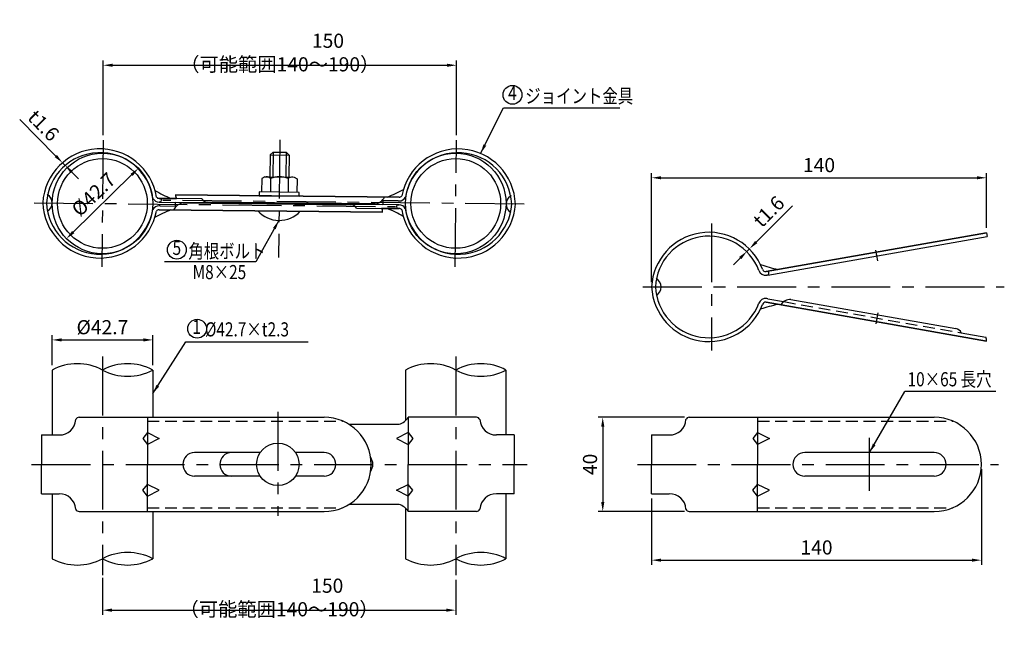
# Model space of a CAD drawing. Extents: x 436 to 6947, y 120 to 5206.
# Drawn here: x 550 to 4730, y 120 to 2714 of the extents above; entities that cross this region are included whole.
import ezdxf
from ezdxf.enums import TextEntityAlignment as Align

# ---------------------------------------------------------------- set-up
doc = ezdxf.new("R2010")
doc.units = 0
doc.header["$LTSCALE"] = 200
doc.header["$MEASUREMENT"] = 0
doc.header["$PDMODE"] = 33
doc.header["$PDSIZE"] = 5
doc.linetypes.add('CENTER', pattern=[2, 1.25, -0.25, 0.25, -0.25])
doc.linetypes.add('HIDDEN', pattern=[0.375, 0.25, -0.125])
doc.layers.get('DEFPOINTS').update_dxf_attribs({"linetype": 'CONTINUOUS'})
for name, color, linetype in [('CENTER', 3, 'CENTER'), ('HASEN', 7, 'HIDDEN'), ('MOJI', 6, 'CONTINUOUS'), ('SJC', 1, 'CONTINUOUS'), ('SJC2', 7, 'CONTINUOUS'), ('SUNPOU', 4, 'CONTINUOUS')]:
    doc.layers.add(name, color=color, linetype=linetype)
doc.styles.add('EXT08', font='ROMANS', dxfattribs={"width": 0.8, "bigfont": 'EXTFONT'})
doc.styles.get("Standard").update_dxf_attribs({"font": 'ROMANS.SHX', "bigfont": 'BIGFONT.SHX'})
doc.dimstyles.new('SJC', dxfattribs={"dimtxt": 0.18, "dimasz": 0.18, "dimexe": 0.18, "dimexo": 0.0625, "dimgap": 0.09, "dimtad": 0, "dimtih": 1, "dimtoh": 1, "dimdec": 4, "dimzin": 0, "dimdsep": 46, "dimtxsty": 'STANDARD', "dimcen": 0.09, "dimadec": 0, "dimazin": 0, "dimtfac": 1, "dimtdec": 4, "dimtofl": 0, "dimtmove": 0, "dimatfit": 3, "dimfxl": 1, "dimtolj": 1, "dimtzin": 0, "dimarcsym": 0})

# ---------------------------------------------------------------- blocks, each defined once
blk = doc.blocks.new('*D18')
at = {"layer": 'DEFPOINTS', "color": 0}
for p in [(901, 363), (2401, 354.1), (2401, 205.9)]:
    blk.add_point(p, dxfattribs=at)
at = {"layer": 'SUNPOU', "lineweight": -2}
for p, q in [((901, 343), (901, 185.9)), ((2401, 334.1), (2401, 185.9)), ((941, 205.9), (2361, 205.9))]:
    blk.add_line(p, q, dxfattribs=at)
at = {"layer": 'SUNPOU'}
for points in [[(941, 212.6), (941, 199.3), (901, 205.9)], [(2361, 212.6), (2361, 199.3), (2401, 205.9)]]:
    blk.add_solid(points, dxfattribs=at)
at = {"layer": 'SUNPOU', "insert": (1651, 259.9), "char_height": 60, "attachment_point": 5, "style": 'EXT08'}
blk.add_mtext('\\A1;\u3000\u3000\u3000\u3000\u3000150 （可能範囲140～190）', dxfattribs=at)
blk = doc.blocks.new('*D19')
at = {"layer": 'DEFPOINTS', "color": 0}
for p in [(1053.6, 2082.9), (1053.6, 2082.9), (748, 1783.8)]:
    blk.add_point(p, dxfattribs=at)
at = {"layer": 'SUNPOU', "lineweight": -2}
blk.add_line((776.6, 1811.7), (1025, 2054.9), dxfattribs=at)
at = {"layer": 'SUNPOU'}
for points in [[(1020.4, 2059.6), (1029.7, 2050.1), (1053.6, 2082.9)], [(772, 1816.5), (781.3, 1807), (748, 1783.8)]]:
    blk.add_solid(points, dxfattribs=at)
at = {"layer": 'SUNPOU', "insert": (863.1, 1971.9), "char_height": 60, "attachment_point": 5, "rotation": 44.3889, "style": 'EXT08'}
blk.add_mtext('\\A1;%%C42.7', dxfattribs=at)
blk = doc.blocks.new('*D20')
at = {"layer": 'DEFPOINTS', "color": 0}
for p in [(731.5, 2106.4), (731.5, 2106.4), (742.8, 2095)]:
    blk.add_point(p, dxfattribs=at)
at = {"layer": 'SUNPOU', "lineweight": -2}
for p, q in [((703.3, 2134.8), (549.7, 2289.8)), ((742.8, 2095), (731.5, 2106.4)), ((770.9, 2066.5), (799.1, 2038.1))]:
    blk.add_line(p, q, dxfattribs=at)
at = {"layer": 'SUNPOU'}
for points in [[(708, 2139.5), (698.6, 2130.1), (731.5, 2106.4)], [(775.6, 2071.2), (766.2, 2061.9), (742.8, 2095)]]:
    blk.add_solid(points, dxfattribs=at)
at = {"layer": 'SUNPOU', "insert": (650.8, 2264.5), "char_height": 60, "attachment_point": 5, "rotation": 314.7412, "style": 'EXT08'}
blk.add_mtext('\\A1;t1.6', dxfattribs=at)
blk = doc.blocks.new('*D21')
at = {"layer": 'DEFPOINTS', "color": 0}
for p in [(1114.5, 1353.9), (687.5, 1226), (1114.5, 1226)]:
    blk.add_point(p, dxfattribs=at)
at = {"layer": 'SUNPOU', "lineweight": -2}
for p, q in [((687.5, 1246), (687.5, 1373.9)), ((727.5, 1353.9), (1074.5, 1353.9)), ((1114.5, 1246), (1114.5, 1373.9))]:
    blk.add_line(p, q, dxfattribs=at)
at = {"layer": 'SUNPOU'}
for points in [[(727.5, 1360.6), (727.5, 1347.2), (687.5, 1353.9)], [(1074.5, 1360.6), (1074.5, 1347.2), (1114.5, 1353.9)]]:
    blk.add_solid(points, dxfattribs=at)
at = {"layer": 'SUNPOU', "insert": (901, 1407.9), "char_height": 60, "attachment_point": 5, "style": 'EXT08'}
blk.add_mtext('\\A1;%%c42.7', dxfattribs=at)
blk = doc.blocks.new('*D22')
at = {"layer": 'DEFPOINTS', "color": 0}
for p in [(3392.8, 1025.2), (3025.3, 625.2), (3392.8, 625.2)]:
    blk.add_point(p, dxfattribs=at)
at = {"layer": 'SUNPOU', "lineweight": -2}
for p, q in [((3372.8, 1025.2), (3005.3, 1025.2)), ((3025.3, 985.2), (3025.3, 665.2)), ((3372.8, 625.2), (3005.3, 625.2))]:
    blk.add_line(p, q, dxfattribs=at)
at = {"layer": 'SUNPOU'}
for points in [[(3018.6, 985.2), (3032, 985.2), (3025.3, 1025.2)], [(3018.6, 665.2), (3032, 665.2), (3025.3, 625.2)]]:
    blk.add_solid(points, dxfattribs=at)
at = {"layer": 'SUNPOU', "insert": (2971.3, 825.2), "char_height": 60, "attachment_point": 5, "rotation": 90, "style": 'EXT08'}
blk.add_mtext('\\A1;40', dxfattribs=at)
blk = doc.blocks.new('*D23')
at = {"layer": 'DEFPOINTS', "color": 0}
for p in [(4633, 825.2), (3233, 700.2), (4633, 418.4)]:
    blk.add_point(p, dxfattribs=at)
at = {"layer": 'SUNPOU', "lineweight": -2}
for p, q in [((4633, 805.2), (4633, 398.4)), ((3233, 680.2), (3233, 398.4)), ((3273, 418.4), (4593, 418.4))]:
    blk.add_line(p, q, dxfattribs=at)
at = {"layer": 'SUNPOU'}
for points in [[(3273, 425.1), (3273, 411.7), (3233, 418.4)], [(4593, 425.1), (4593, 411.7), (4633, 418.4)]]:
    blk.add_solid(points, dxfattribs=at)
at = {"layer": 'SUNPOU', "insert": (3933, 472.4), "char_height": 60, "attachment_point": 5, "style": 'EXT08'}
blk.add_mtext('\\A1;140', dxfattribs=at)
blk = doc.blocks.new('*D24')
at = {"layer": 'DEFPOINTS', "color": 0}
for p in [(2404, 2520.6), (903.9, 2203), (2404, 2203)]:
    blk.add_point(p, dxfattribs=at)
at = {"layer": 'SUNPOU', "lineweight": -2}
for p, q in [((903.9, 2223), (903.9, 2540.6)), ((943.9, 2520.6), (2364, 2520.6)), ((2404, 2223), (2404, 2540.6))]:
    blk.add_line(p, q, dxfattribs=at)
at = {"layer": 'SUNPOU'}
for points in [[(943.9, 2527.2), (943.9, 2513.9), (903.9, 2520.6)], [(2364, 2527.2), (2364, 2513.9), (2404, 2520.6)]]:
    blk.add_solid(points, dxfattribs=at)
at = {"layer": 'SUNPOU', "insert": (1654, 2574.6), "char_height": 60, "attachment_point": 5, "style": 'EXT08'}
blk.add_mtext('\\A1;\u3000\u3000\u3000\u3000\u3000150 （可能範囲140～190）', dxfattribs=at)
blk = doc.blocks.new('*D25')
at = {"layer": 'DEFPOINTS', "color": 0}
for p in [(4654.2, 2042.5), (4654.2, 1809.4), (3233, 1579.1)]:
    blk.add_point(p, dxfattribs=at)
at = {"layer": 'SUNPOU', "lineweight": -2}
for p, q in [((3233, 1599.1), (3233, 2062.5)), ((4654.2, 1829.4), (4654.2, 2062.5)), ((3273, 2042.5), (4614.2, 2042.5))]:
    blk.add_line(p, q, dxfattribs=at)
at = {"layer": 'SUNPOU'}
for points in [[(3273, 2049.2), (3273, 2035.9), (3233, 2042.5)], [(4614.2, 2049.2), (4614.2, 2035.9), (4654.2, 2042.5)]]:
    blk.add_solid(points, dxfattribs=at)
at = {"layer": 'SUNPOU', "insert": (3943.6, 2096.5), "char_height": 60, "attachment_point": 5, "style": 'EXT08'}
blk.add_mtext('\\A1;140', dxfattribs=at)
blk = doc.blocks.new('*D26')
at = {"layer": 'DEFPOINTS', "color": 0}
for p in [(3637.5, 1730), (3648.8, 1741.4), (3648.8, 1741.4)]:
    blk.add_point(p, dxfattribs=at)
at = {"layer": 'SUNPOU', "lineweight": -2}
for p, q in [((3677.1, 1769.6), (3831.4, 1924)), ((3637.5, 1730), (3648.8, 1741.4)), ((3609.2, 1701.8), (3580.9, 1673.5))]:
    blk.add_line(p, q, dxfattribs=at)
at = {"layer": 'SUNPOU'}
for points in [[(3672.3, 1774.3), (3681.8, 1764.9), (3648.8, 1741.4)], [(3604.5, 1706.5), (3613.9, 1697), (3637.5, 1730)]]:
    blk.add_solid(points, dxfattribs=at)
at = {"layer": 'SUNPOU', "insert": (3730.2, 1899.1), "char_height": 60, "attachment_point": 5, "rotation": 45, "style": 'EXT08'}
blk.add_mtext('\\A1;t1.6', dxfattribs=at)

msp = doc.modelspace()

# ---------------------------------------------------------------- linework, layer by layer
at = {"layer": 'CENTER'}
for p, q in [((903.912, 2202.991), (898.163, 1664.043)), ((1653.924, 2204.181), (1648.583, 1703.375)), ((2398.248, 1664.043), (2403.997, 2202.991)), ((610.796, 1936.613), (2144.851, 1920.25)), ((2691.364, 1930.421), (1157.309, 1946.784)), ((3486.496, 1848.559), (3486.496, 1309.581)), ((4193.061, 1689.352), (4184.915, 1735.553)), ((3196.238, 1579.07), (4730.381, 1579.07)), ((4193.061, 1468.787), (4184.915, 1422.587)), ((901.037, 1282.971), (901.037, 354.056)), ((2401.037, 1282.971), (2401.037, 354.056)), ((1645.721, 1047.991), (1645.721, 606.894)), ((4157.996, 712.715), (4157.996, 937.715)), ((599.716, 825.215), (2703.824, 825.215)), ((3172.238, 825.215), (4706.381, 825.215))]:
    msp.add_line(p, q, dxfattribs=at)
at = {"layer": 'HASEN'}
for p, q in [((3794.605, 1516.542), (4547.505, 1383.786)), ((1092.221, 1009.215), (1920.605, 1009.215)), ((3682.996, 1009.215), (4511.38, 1009.215)), ((1092.221, 641.215), (1920.605, 641.215)), ((3682.996, 641.215), (4511.38, 641.215))]:
    msp.add_line(p, q, dxfattribs=at)
at = {"layer": 'MOJI'}
for p, q in [((2603.48, 2339.722), (3098.042, 2339.722)), ((1552.693, 1684.962), (1164.709, 1684.962)), ((1255.302, 1346.165), (1774.602, 1346.165)), ((4694.046, 1135.022), (4307.996, 1135.022))]:
    msp.add_line(p, q, dxfattribs=at)
for centre in [(2641.965, 2394.858), (1216.974, 1737.068), (1303.105, 1401.465)]:
    msp.add_circle(centre, 40, dxfattribs=at)
at = {"layer": 'SJC'}
for p, q in [((1133.876, 1996.419), (1133.876, 1996.419)), ((1211.466, 1970.283), (2160.888, 1960.156)), ((2160.888, 1960.156), (1211.466, 1970.283)), ((2160.888, 1960.156), (1211.466, 1970.283)), ((1211.466, 1970.283), (1211.466, 1970.283)), ((1145.681, 1939.004), (1141.583, 1939.048)), ((1215.905, 1954.256), (1141.753, 1955.047)), ((1141.753, 1955.047), (1215.905, 1954.256)), ((1141.753, 1955.047), (1215.905, 1954.256)), ((1145.681, 1939.004), (2091.005, 1928.92)), ((1210.985, 1922.114), (1211.155, 1938.113)), ((2156.479, 1928.03), (1211.155, 1938.113)), ((1322.47, 1953.098), (1215.918, 1954.235)), ((1242.996, 1935.794), (1954.463, 1928.205)), ((2059.164, 1931.239), (1347.697, 1938.828)), ((2086.941, 1944.944), (2088.788, 1944.924)), ((2086.963, 1944.964), (2091.175, 1944.92)), ((2086.963, 1944.964), (2091.175, 1944.92)), ((2156.619, 1944.201), (2088.788, 1944.924)), ((2089.482, 1960.918), (2089.482, 1960.918)), ((2091.175, 1944.92), (2091.005, 1928.92)), ((2091.175, 1944.92), (2091.175, 1944.92)), ((2156.479, 1928.03), (2160.577, 1927.986)), ((2156.619, 1944.201), (2160.718, 1944.157)), ((2161.412, 1960.15), (2161.412, 1960.15)), ((1140.748, 1906.883), (1140.748, 1906.883)), ((1141.272, 1906.878), (2090.694, 1896.751)), ((1141.272, 1906.878), (2090.694, 1896.751)), ((2090.694, 1896.751), (1141.272, 1906.878)), ((1145.541, 1922.833), (1141.442, 1922.877)), ((1145.541, 1922.833), (1213.372, 1922.11)), ((1210.985, 1922.114), (1210.985, 1922.114)), ((1212.678, 1906.116), (1212.678, 1906.116)), ((1215.22, 1922.09), (1213.372, 1922.11)), ((1979.69, 1913.935), (2086.242, 1912.799)), ((2160.407, 1911.987), (2086.255, 1912.778)), ((2160.407, 1911.987), (2086.255, 1912.778)), ((2086.255, 1912.778), (2160.407, 1911.987)), ((2090.694, 1896.751), (2090.694, 1896.751)), ((2168.284, 1870.615), (2168.284, 1870.615)), ((4654.218, 1809.417), (3719.167, 1644.543)), ((3719.167, 1644.543), (4654.218, 1809.417)), ((3719.167, 1644.543), (4654.218, 1809.417)), ((4654.218, 1809.417), (4656.996, 1793.661)), ((4654.218, 1809.417), (4654.218, 1809.417)), ((3725.981, 1629.497), (4656.996, 1793.661)), ((3718.65, 1644.452), (3718.65, 1644.452)), ((3725.981, 1629.497), (3721.945, 1628.786)), ((3718.65, 1513.688), (3718.65, 1513.688)), ((3719.167, 1513.597), (4654.218, 1348.722)), ((3719.167, 1513.597), (4654.218, 1348.722)), ((4654.218, 1348.722), (3719.167, 1513.597)), ((3725.981, 1528.642), (3721.945, 1529.354)), ((3725.981, 1528.642), (3792.786, 1516.863)), ((3796.823, 1516.151), (3792.786, 1516.863)), ((3824.245, 1525.532), (4524.944, 1401.98)), ((3789.492, 1501.197), (3789.492, 1501.197)), ((4547.505, 1383.786), (4652.444, 1365.282)), ((4654.218, 1348.722), (4654.218, 1348.722)), ((687.537, 1226.011), (687.537, 950.215)), ((1114.537, 1226.011), (1114.537, 1025.215)), ((2187.537, 1226.011), (2187.537, 1010.985)), ((2614.537, 1226.011), (2614.537, 950.215)), ((802.074, 1025.215), (1842.221, 1025.215)), ((1092.221, 1025.215), (1092.221, 825.215)), ((2199.221, 1025.215), (2199.221, 825.215)), ((2489.369, 1025.215), (2199.221, 1025.215)), ((3392.849, 1025.215), (4432.996, 1025.215)), ((3682.996, 1025.215), (3682.996, 825.215)), ((2160.196, 995.215), (1947.578, 995.215)), ((642.221, 950.215), (717.221, 950.215)), ((642.221, 950.215), (642.221, 825.215)), ((1092.221, 960.215), (1072.221, 935.215)), ((1072.221, 935.215), (1092.221, 910.215)), ((1092.221, 960.215), (1142.221, 935.215)), ((1142.221, 935.215), (1092.221, 910.215)), ((2199.221, 960.215), (2149.221, 935.215)), ((2149.221, 935.215), (2199.221, 910.215)), ((2199.221, 960.215), (2219.221, 935.215)), ((2219.221, 935.215), (2199.221, 910.215)), ((2649.221, 950.215), (2574.221, 950.215)), ((2649.221, 950.215), (2649.221, 825.215)), ((3232.996, 950.215), (3232.996, 825.215)), ((3232.996, 950.215), (3307.996, 950.215)), ((3682.996, 960.215), (3662.996, 935.215)), ((3662.996, 935.215), (3682.996, 910.215)), ((3682.996, 960.215), (3732.996, 935.215)), ((3732.996, 935.215), (3682.996, 910.215)), ((1570.888, 875.215), (1292.221, 875.215)), ((1842.221, 875.215), (1720.554, 875.215)), ((4432.996, 875.215), (3882.996, 875.215)), ((642.221, 700.215), (642.221, 825.215)), ((1092.221, 625.215), (1092.221, 825.215)), ((2199.221, 625.215), (2199.221, 825.215)), ((2649.221, 700.215), (2649.221, 825.215)), ((3232.996, 700.215), (3232.996, 825.215)), ((3682.996, 625.215), (3682.996, 825.215)), ((1570.888, 775.215), (1292.221, 775.215)), ((1842.221, 775.215), (1720.554, 775.215)), ((4432.996, 775.215), (3882.996, 775.215)), ((1072.221, 715.215), (1092.221, 740.215)), ((1092.221, 690.215), (1072.221, 715.215)), ((1142.221, 715.215), (1092.221, 740.215)), ((1092.221, 690.215), (1142.221, 715.215)), ((2149.221, 715.215), (2199.221, 740.215)), ((2199.221, 690.215), (2149.221, 715.215)), ((2219.221, 715.215), (2199.221, 740.215)), ((2199.221, 690.215), (2219.221, 715.215)), ((3662.996, 715.215), (3682.996, 740.215)), ((3682.996, 690.215), (3662.996, 715.215)), ((3732.996, 715.215), (3682.996, 740.215)), ((3682.996, 690.215), (3732.996, 715.215)), ((642.221, 700.215), (717.221, 700.215)), ((687.537, 700.215), (687.537, 424.419)), ((2649.221, 700.215), (2574.221, 700.215)), ((2614.537, 700.215), (2614.537, 424.419)), ((3232.996, 700.215), (3307.996, 700.215)), ((2160.196, 655.215), (1947.578, 655.215)), ((2187.537, 639.444), (2187.537, 424.419)), ((802.074, 625.215), (1842.221, 625.215)), ((1114.537, 625.215), (1114.537, 424.419)), ((2489.369, 625.215), (2199.221, 625.215)), ((3392.849, 625.215), (4432.996, 625.215))]:
    msp.add_line(p, q, dxfattribs=at)
for centre, radius in [((901.037, 1933.517), 213.5), ((2401.123, 1933.517), 213.5), ((901.037, 1933.517), 190.5), ((2401.123, 1933.517), 190.5), ((1645.721, 825.215), 90)]:
    msp.add_circle(centre, radius, dxfattribs=at)
for centre, radius, start, end in [((890.411, 1922.205), 243.264, 9.126836, 176.696969), ((890.422, 1922.092), 227.3, 8.368958, 176.4793), ((2411.505, 1921.981), 243.264, 2.080767, 169.643948), ((2411.512, 1921.986), 227.276, 2.268882, 170.406572), ((647.552, 1936.221), 40, 359.388868, 61.146481), ((1589.775, 2836.474), 967.614, 241.215026, 245.710571), ((1241.465, 1969.963), 30, 179.388868, 211.619821), ((1731.77, 2850.939), 967.614, 293.067166, 297.562711), ((2161.038, 1974.155), 14, 269.388868, 322.902014), ((2654.608, 1930.813), 40, 117.631255, 179.388868), ((890.655, 1945.053), 243.264, 182.080767, 349.643948), ((890.648, 1945.048), 227.276, 182.268882, 350.406572), ((647.552, 1936.221), 40, 297.631255, 359.388868), ((1141.903, 1969.046), 30, 207.540471, 269.388868), ((1141.903, 1969.046), 14, 216.129855, 269.388868), ((1143.717, 1947.025), 8.258, 255.019875, 103.757861), ((1252.097, 1882.348), 54.215, 99.663515, 153.882232), ((1348.017, 1968.827), 30, 211.619821, 269.388868), ((1954.143, 1898.207), 30, 31.619821, 89.388868), ((2050.063, 1984.686), 54.215, 279.663515, 333.882232), ((2158.443, 1920.008), 8.258, 75.019875, 283.757861), ((2160.257, 1897.988), 30, 27.540471, 89.388868), ((2161.038, 1974.155), 30, 269.388868, 331.548484), ((2411.749, 1944.829), 243.264, 189.126836, 356.696969), ((2411.738, 1944.942), 227.3, 188.368958, 356.4793), ((2654.608, 1930.813), 40, 179.388868, 241.146481), ((1141.122, 1892.878), 30, 89.388868, 151.548484), ((1570.39, 1016.095), 967.614, 113.067166, 117.562711), ((1141.122, 1892.878), 14, 89.388868, 142.902014), ((2060.695, 1897.07), 30, 359.388868, 31.619821), ((1712.385, 1030.56), 967.614, 61.215026, 65.710571), ((2160.257, 1897.988), 14, 36.129855, 89.388868), ((3475.991, 1567.645), 243.264, 20.735351, 177.308101), ((3476.004, 1567.532), 227.3, 20.885431, 177.090432), ((3997.219, 2593.397), 967.614, 251.826158, 256.321702), ((3716.735, 1658.33), 30, 198.996077, 280), ((3716.735, 1658.33), 14, 198.996077, 280), ((3722.574, 1637.02), 8.258, 265.631007, 114.368993), ((3232.996, 1579.07), 40, 0, 61.757613), ((3475.991, 1590.495), 243.264, 182.691899, 339.264649), ((3475.985, 1590.489), 227.276, 182.880013, 339.144123), ((3232.996, 1579.07), 40, 298.242387, 0), ((3716.735, 1499.81), 30, 80, 161.003923), ((3716.735, 1499.81), 14, 80, 161.003923), ((3824.505, 1471.317), 54.215, 90.274647, 144.493364), ((3997.219, 564.743), 967.614, 103.678298, 108.173842), ((4519.735, 1372.435), 30, 22.230953, 80), ((4624.674, 1353.932), 30, 350, 22.230953), ((794.287, 1025.929), 226.778, 61.918702, 118.081298), ((1007.787, 1025.929), 226.778, 61.918702, 118.081298), ((1007.787, 1426.093), 226.778, 241.918702, 298.081298), ((2294.287, 1025.929), 226.778, 61.918702, 118.081298), ((2507.787, 1025.929), 226.778, 61.918702, 118.081298), ((2507.787, 1426.093), 226.778, 241.918702, 298.081298), ((719.183, 1019.042), 68.855, 268.367214, 356.813639), ((802.074, 1010.215), 15, 90, 160.528779), ((1842.221, 825.215), 200, 270, 90), ((2139.874, 1062.034), 69.841, 287.829523, 328.184839), ((2489.369, 1010.215), 15, 19.471221, 90), ((2572.259, 1019.042), 68.855, 183.186361, 271.632786), ((3309.958, 1019.042), 68.855, 268.367214, 356.813639), ((3392.849, 1010.215), 15, 90, 160.528779), ((4432.996, 825.215), 200, 270, 90), ((1292.221, 825.215), 50, 90, 270), ((1449.221, 825.215), 50, 90, 270), ((1842.221, 825.215), 50, 270, 90), ((1999.221, 825.215), 50, 324.938413, 35.061587), ((3882.996, 825.215), 50, 90, 270), ((4432.996, 825.215), 50, 270, 90), ((719.183, 631.388), 68.855, 3.186361, 91.632786), ((2572.259, 631.388), 68.855, 88.367214, 176.813639), ((3309.958, 631.388), 68.855, 3.186361, 91.632786), ((802.074, 640.215), 15, 199.471221, 270), ((2139.874, 588.396), 69.841, 31.815161, 72.170477), ((2489.369, 640.215), 15, 270, 340.528779), ((3392.849, 640.215), 15, 199.471221, 270), ((794.287, 624.501), 226.778, 241.918702, 298.081298), ((1007.787, 224.337), 226.778, 61.918702, 118.081298), ((1007.787, 624.501), 226.778, 241.918702, 298.081298), ((2294.287, 624.501), 226.778, 241.918702, 298.081298), ((2507.787, 224.337), 226.778, 61.918702, 118.081298), ((2507.787, 624.501), 226.778, 241.918702, 298.081298)]:
    msp.add_arc(centre, radius, start, end, dxfattribs=at)
at = {"layer": 'SJC2'}
for p, q in [((1613.539, 2139.885), (1612.4, 2047.042)), ((1625.675, 2151.747), (1613.539, 2139.885)), ((1613.539, 2139.885), (1693.533, 2138.969)), ((1625.675, 2151.747), (1624.401, 2046.905)), ((1625.675, 2151.747), (1681.672, 2151.106)), ((1681.672, 2151.106), (1680.397, 2046.264)), ((1681.672, 2151.106), (1693.533, 2138.969)), ((1693.533, 2138.969), (1692.395, 2046.127)), ((1577.329, 2040.226), (1576.667, 1982.447)), ((1589.91, 2047.3), (1577.329, 2040.226)), ((1589.91, 2047.3), (1614.881, 2047.014)), ((1589.91, 2047.3), (1714.902, 2045.869)), ((1614.798, 2039.797), (1614.137, 1982.018)), ((1689.849, 2038.938), (1689.188, 1981.159)), ((1714.902, 2045.869), (1727.319, 2038.51)), ((1727.319, 2038.51), (1726.657, 1980.73)), ((1566.668, 1982.561), (1566.485, 1966.563)), ((1566.485, 1966.563), (1736.474, 1964.617)), ((1736.657, 1980.616), (1566.668, 1982.561)), ((1736.474, 1964.617), (1736.657, 1980.616)), ((1560.789, 1902.504), (1740.777, 1900.444))]:
    msp.add_line(p, q, dxfattribs=at)
for centre, radius, start, end in [((1595.826, 2019.301), 27.929, 47.212314, 89.344227), ((1651.248, 1945.41), 101.181, 67.573173, 111.115281), ((1708.347, 2018.013), 27.929, 89.344227, 131.476139), ((1689.849, 2038.938), 0.000000000649, 111.145636, 67.603528), ((1651.713, 1982.719), 121.25, 221.419249, 317.269205)]:
    msp.add_arc(centre, radius, start, end, dxfattribs=at)

# ---------------------------------------------------------------- texts
at = {"layer": 'MOJI', "style": 'EXT08', "width": 0.8}
for s, p in [('4', (2641.965, 2394.858)), ('5', (1216.974, 1737.068)), ('1', (1301.076, 1401.465))]:
    msp.add_text(s, height=60, dxfattribs=at).set_placement(p, align=Align.MIDDLE)
msp.add_text('ジョイント金具', height=60, dxfattribs=at).set_placement((2696.379, 2389.722), align=Align.MIDDLE_LEFT)
for s, p in [('角根ボルト  ', (1622.502, 1730.791)), ('M8×25', (1511.432, 1641.957))]:
    msp.add_text(s, height=60, dxfattribs=at).set_placement(p, align=Align.MIDDLE_RIGHT)
for s, p in [(' %%C42.7×t2.3', (1321.55, 1368.708)), ('10×65 長穴', (4319.613, 1156.77))]:
    msp.add_text(s, height=60, dxfattribs=at).set_placement(p)

# ---------------------------------------------------------------- dimensions: what is measured, and where the dimension line sits
at = {"layer": 'SUNPOU'}
for base, p1, p2, text, override, picture, middle in [((2403.997, 2520.577), (903.912, 2202.991), (2403.997, 2202.991), '\u3000\u3000\u3000\u3000\u3000<> （可能範囲140～190）', {"dimscale": 20, "dimtxt": 3, "dimasz": 2, "dimexe": 1, "dimexo": 1, "dimgap": 1.2, "dimtad": 1, "dimtih": 0, "dimtoh": 0, "dimdec": 0, "dimlfac": 0.1, "dimzin": 8, "dimtxsty": 'EXT08', "dimclrd": 256, "dimclre": 256, "dimclrt": 256, "dimaunit": 1, "dimtdec": 0, "dimtofl": 1}, '*D24', (1653.954, 2574.577)), ((4654.218, 2042.527), (3232.996, 1579.07), (4654.218, 1809.417), '140', {"dimscale": 20, "dimtxt": 3, "dimasz": 2, "dimexe": 1, "dimexo": 1, "dimgap": 1.2, "dimtad": 1, "dimtih": 0, "dimtoh": 0, "dimdec": 0, "dimlfac": 0.1, "dimzin": 8, "dimtxsty": 'EXT08', "dimclrd": 256, "dimclre": 256, "dimclrt": 256, "dimaunit": 1, "dimtdec": 0, "dimtofl": 1}, '*D25', (3943.607, 2096.527)), ((1114.537, 1353.905), (687.537, 1226.011), (1114.537, 1226.011), '%%c<>', {"dimscale": 20, "dimtxt": 3, "dimasz": 2, "dimexe": 1, "dimexo": 1, "dimgap": 1.2, "dimtad": 1, "dimtih": 0, "dimtoh": 0, "dimdec": 1, "dimlfac": 0.1, "dimzin": 8, "dimtxsty": 'EXT08', "dimclrd": 256, "dimclre": 256, "dimclrt": 256, "dimaunit": 1, "dimtofl": 1}, '*D21', (901.037, 1407.905)), ((2401.037, 205.948), (901.037, 362.967), (2401.037, 354.056), '\u3000\u3000\u3000\u3000\u3000<> （可能範囲140～190）', {"dimscale": 20, "dimtxt": 3, "dimasz": 2, "dimexe": 1, "dimexo": 1, "dimgap": 1.2, "dimtad": 1, "dimtih": 0, "dimtoh": 0, "dimdec": 1, "dimlfac": 0.1, "dimzin": 8, "dimtxsty": 'EXT08', "dimclrd": 256, "dimclre": 256, "dimclrt": 256, "dimaunit": 1, "dimtofl": 1, "dimtmove": 2}, '*D18', (1651.037, 259.948))]:
    dim = msp.add_linear_dim(base=base, p1=p1, p2=p2, text=text, dimstyle='SJC', override=override, dxfattribs=at)
    dim.commit()
    dim.dimension.update_dxf_attribs({"geometry": picture, "text_midpoint": middle})
for p1, p2, text, override, picture, middle in [((742.754, 2094.961), (731.461, 2106.357), 't<>', {"dimscale": 20, "dimtxt": 3, "dimasz": 2, "dimexe": 1, "dimexo": 1, "dimgap": 1.2, "dimtad": 1, "dimtih": 0, "dimtoh": 0, "dimdec": 1, "dimlfac": 0.1, "dimzin": 8, "dimtxsty": 'EXT08', "dimclrd": 256, "dimclre": 256, "dimclrt": 256, "dimaunit": 1, "dimtofl": 1}, '*D20', (650.756, 2264.509)), ((748.044, 1783.752), (1053.606, 2082.865), '%%C42.7', {"dimscale": 20, "dimtxt": 3, "dimasz": 2, "dimexe": 1, "dimexo": 1, "dimgap": 1.2, "dimtad": 1, "dimtih": 0, "dimtoh": 0, "dimdec": 1, "dimlfac": 0.1, "dimzin": 8, "dimtxsty": 'EXT08', "dimclrd": 256, "dimclre": 256, "dimclrt": 256, "dimaunit": 1, "dimtofl": 1}, '*D19', (863.051, 1971.898)), ((3637.464, 1730.037), (3648.777, 1741.351), 't<>', {"dimscale": 20, "dimtxt": 3, "dimasz": 2, "dimexe": 1, "dimexo": 1, "dimgap": 1.2, "dimtad": 1, "dimtih": 0, "dimtoh": 0, "dimdec": 1, "dimlfac": 0.1, "dimzin": 8, "dimtxsty": 'EXT08', "dimclrd": 256, "dimclre": 256, "dimclrt": 256, "dimaunit": 1, "dimtdec": 1, "dimtofl": 1}, '*D26', (3730.196, 1899.137))]:
    dim = msp.add_aligned_dim(p1=p1, p2=p2, distance=0, text=text, dimstyle='SJC', override=override, dxfattribs=at)
    dim.commit()
    dim.dimension.update_dxf_attribs({"geometry": picture, "text_midpoint": middle})
dim = msp.add_linear_dim(base=(3025.29, 625.215), p1=(3392.849, 1025.215), p2=(3392.849, 625.215), angle=90, dimstyle='SJC', override={"dimscale": 20, "dimtxt": 3, "dimasz": 2, "dimexe": 1, "dimexo": 1, "dimgap": 1.2, "dimtad": 1, "dimtih": 0, "dimtoh": 0, "dimdec": 2, "dimlfac": 0.1, "dimzin": 8, "dimtxsty": 'EXT08', "dimclrd": 256, "dimclre": 256, "dimclrt": 256, "dimaunit": 1, "dimtdec": 2, "dimtofl": 1}, dxfattribs=at)
dim.commit()
dim.dimension.update_dxf_attribs({"geometry": '*D22', "text_midpoint": (2971.29, 825.215)})
dim = msp.add_linear_dim(base=(4632.996, 418.404), p1=(3232.996, 700.215), p2=(4632.996, 825.215), dimstyle='SJC', override={"dimscale": 20, "dimtxt": 3, "dimasz": 2, "dimexe": 1, "dimexo": 1, "dimgap": 1.2, "dimtad": 1, "dimtih": 0, "dimtoh": 0, "dimdec": 2, "dimlfac": 0.1, "dimzin": 8, "dimtxsty": 'EXT08', "dimclrd": 256, "dimclre": 256, "dimclrt": 256, "dimaunit": 1, "dimtdec": 2, "dimtofl": 1}, dxfattribs=at)
dim.commit()
dim.dimension.update_dxf_attribs({"geometry": '*D23', "text_midpoint": (3932.996, 472.404)})

# ---------------------------------------------------------------- leaders
at = {"layer": 'MOJI'}
for points, override in [([(2506.863, 2145.775), (2603.48, 2339.722)], {"dimscale": 20, "dimtxt": 3, "dimasz": 2, "dimexe": 1, "dimexo": 1, "dimgap": 1.2, "dimtad": 1, "dimtih": 0, "dimtoh": 0, "dimdec": 2, "dimzin": 8, "dimtxsty": 'EXT08', "dimadec": 2, "dimtofl": 1, "dimtmove": 2}), ([(1650.269, 1861.477), (1552.693, 1684.962)], {"dimscale": 20, "dimtxt": 3, "dimasz": 2, "dimexe": 1, "dimexo": 1, "dimgap": 1.2, "dimtad": 1, "dimtih": 0, "dimtoh": 0, "dimdec": 2, "dimzin": 8, "dimtxsty": 'EXT08', "dimadec": 2, "dimtofl": 1, "dimtmove": 2}), ([(1114.537, 1125.613), (1255.302, 1346.165)], {"dimscale": 20, "dimtxt": 3, "dimasz": 2, "dimexe": 1, "dimexo": 1, "dimgap": 1.2, "dimtad": 1, "dimtih": 0, "dimtoh": 0, "dimdec": 2, "dimzin": 8, "dimtxsty": 'EXT08', "dimadec": 2, "dimtofl": 1, "dimtmove": 2}), ([(4157.996, 875.215), (4307.996, 1135.022)], {"dimscale": 20, "dimtxt": 3, "dimasz": 2, "dimexe": 1, "dimexo": 1, "dimgap": 1.2, "dimtad": 1, "dimtih": 0, "dimtoh": 0, "dimdec": 2, "dimlfac": 0.1, "dimzin": 8, "dimtxsty": 'EXT08', "dimclrd": 256, "dimclre": 256, "dimclrt": 256, "dimaunit": 1, "dimtdec": 2, "dimtofl": 1})]:
    msp.add_leader(points, dimstyle='SJC', override=override, dxfattribs=at)

doc.saveas('drawing.dxf')
